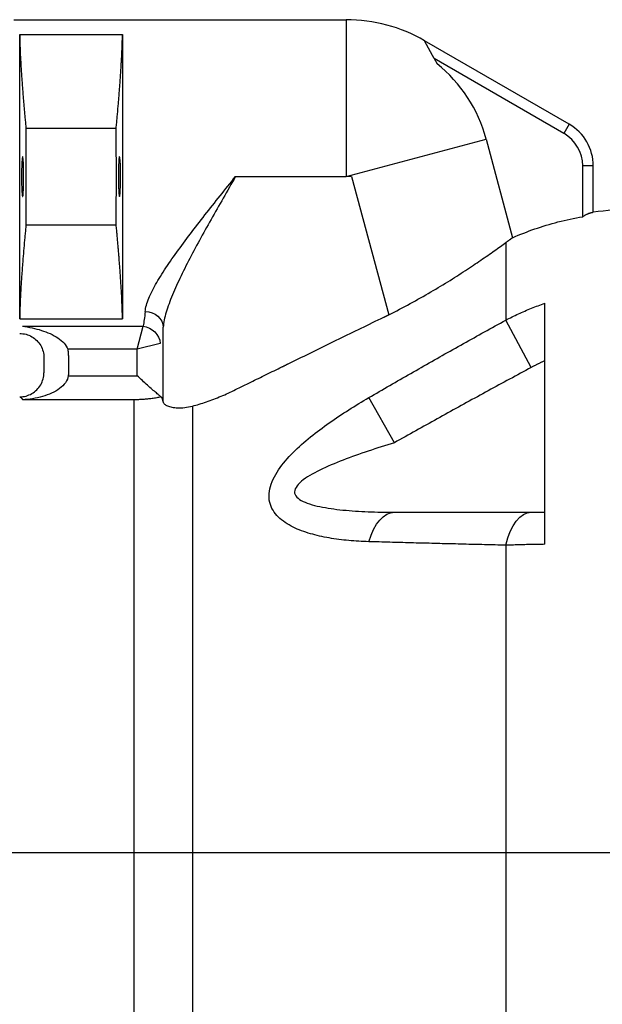
# Model space of a CAD drawing. Units: millimetres. Extents: x -13127 to 19222, y -14871 to 22800.
# Drawn here: x 4759 to 4856, y 15577 to 15741 of the extents above; entities that cross this region are included whole.
import ezdxf

# ---------------------------------------------------------------- set-up
doc = ezdxf.new("R2010")
doc.units = ezdxf.units.MM
doc.linetypes.add('ACAD_ISO04W100', pattern=[30, 24, -3, 0, -3])
doc.linetypes.add('ACAD_ISO10W100', pattern=[18, 12, -3, 0, -3])
for name, color, linetype in [('Osy', 6, 'ACAD_ISO10W100'), ('seadmed', 162, 'Continuous'), ('teljed', 253, 'ACAD_ISO04W100')]:
    doc.layers.add(name, color=color, linetype=linetype)

# ---------------------------------------------------------------- blocks, each defined once
blk = doc.blocks.new('michadlo')
at = {"layer": 'seadmed'}
for p, q in [((4756.74, 15740.61), (4811.82, 15740.61)), ((4811.82, 15740.61), (4811.82, 15714.61)), ((4757.74, 15738.16), (4774.74, 15738.16)), ((4757.74, 15691.05), (4757.74, 15738.16)), ((4774.74, 15738.16), (4774.74, 15691.05)), ((4826.12, 15734.69), (4824.82, 15737.12)), ((4848.76, 15723.3), (4824.82, 15737.12)), ((4826.4, 15734.17), (4826.12, 15734.69)), ((4826.4, 15734.17), (4826.87, 15733.3)), ((4847.88, 15721.77), (4826.4, 15734.17)), ((4848.76, 15723.3), (4847.88, 15721.77)), ((4758.77, 15722.61), (4773.72, 15722.61)), ((4811.82, 15714.61), (4835, 15720.82)), ((4835, 15720.82), (4839.38, 15704.48)), ((4851, 15707.96), (4851, 15716.37)), ((4852.76, 15716.37), (4851, 15716.37)), ((4852.76, 15708.7), (4852.76, 15716.37)), ((4793.5, 15714.61), (4811.82, 15714.61)), ((4812.73, 15714.61), (4811.82, 15714.61)), ((4812.73, 15714.61), (4818.87, 15691.71)), ((4758.77, 15706.61), (4773.72, 15706.61)), ((4838.25, 15703.67), (4838.25, 15690.82)), ((4844.74, 15653.67), (4844.74, 15693.61)), ((4757.74, 15691.05), (4774.74, 15691.05)), ((4842.48, 15682.97), (4838.25, 15690.82)), ((4758.21, 15689.8), (4778.17, 15689.8)), ((4777.21, 15685.99), (4778.17, 15689.8)), ((4781.51, 15677.21), (4781.51, 15689.66)), ((4777.21, 15685.99), (4765.69, 15685.99)), ((4781.03, 15686.94), (4777.21, 15685.99)), ((4777.21, 15681.6), (4777.21, 15685.99)), ((4761.75, 15684.61), (4761.75, 15682.11)), ((4765.8, 15684.64), (4765.8, 15682.09)), ((4765.79, 15681.59), (4776.63, 15681.59)), ((4776.63, 15677.62), (4758.21, 15677.62)), ((4776.63, 15677.62), (4776.63, 15527.82)), ((4819.8, 15670.49), (4815.57, 15677.97)), ((4786.37, 15676.58), (4786.37, 15525.59)), ((4819.8, 15658.99), (4842.48, 15658.99)), ((4842.48, 15658.99), (4844.74, 15658.99)), ((4838.25, 15653.52), (4838.25, 15551.69))]:
    blk.add_line(p, q, dxfattribs=at)
at = {"layer": 'seadmed', "flags": 128}
for points in [[(4757.74, 15738.16), (4757.75, 15737.95), (4757.75, 15737.74), (4757.75, 15737.52), (4757.75, 15737.31), (4757.76, 15737.09), (4757.76, 15736.87), (4757.77, 15736.66), (4757.77, 15736.44), (4757.78, 15736.23), (4757.79, 15736.02), (4757.8, 15735.81), (4757.8, 15735.6), (4757.81, 15735.39), (4757.82, 15735.18), (4757.83, 15734.96), (4757.84, 15734.75), (4757.85, 15734.53), (4757.86, 15734.31), (4757.88, 15734.1), (4757.89, 15733.88), (4757.9, 15733.66), (4757.91, 15733.45), (4757.92, 15733.23), (4757.94, 15733.02), (4757.95, 15732.8), (4757.96, 15732.59), (4757.98, 15732.38), (4757.99, 15732.17), (4758, 15731.96), (4758.02, 15731.75), (4758.03, 15731.54), (4758.04, 15731.33), (4758.06, 15731.12), (4758.07, 15730.91), (4758.09, 15730.7), (4758.1, 15730.48), (4758.12, 15730.27), (4758.13, 15730.06), (4758.15, 15729.84), (4758.17, 15729.63), (4758.18, 15729.42), (4758.2, 15729.2), (4758.21, 15728.99), (4758.23, 15728.78), (4758.25, 15728.56), (4758.27, 15728.35), (4758.28, 15728.14), (4758.3, 15727.92), (4758.32, 15727.71), (4758.33, 15727.5), (4758.35, 15727.28), (4758.37, 15727.07), (4758.39, 15726.86), (4758.4, 15726.65), (4758.42, 15726.44), (4758.44, 15726.23), (4758.46, 15726.02), (4758.48, 15725.81), (4758.5, 15725.6), (4758.51, 15725.39), (4758.53, 15725.18), (4758.55, 15724.97), (4758.57, 15724.75), (4758.59, 15724.54), (4758.61, 15724.33), (4758.63, 15724.11), (4758.65, 15723.9), (4758.67, 15723.68), (4758.69, 15723.47), (4758.71, 15723.25), (4758.73, 15723.04), (4758.75, 15722.82), (4758.77, 15722.61)], [(4773.72, 15722.61), (4773.74, 15722.83), (4773.76, 15723.05), (4773.78, 15723.27), (4773.8, 15723.49), (4773.82, 15723.71), (4773.84, 15723.94), (4773.87, 15724.16), (4773.89, 15724.38), (4773.91, 15724.6), (4773.93, 15724.82), (4773.95, 15725.04), (4773.97, 15725.27), (4773.98, 15725.49), (4774, 15725.71), (4774.02, 15725.93), (4774.04, 15726.15), (4774.06, 15726.37), (4774.08, 15726.59), (4774.1, 15726.81), (4774.12, 15727.03), (4774.14, 15727.25), (4774.15, 15727.47), (4774.17, 15727.69), (4774.19, 15727.91), (4774.21, 15728.13), (4774.22, 15728.34), (4774.24, 15728.56), (4774.26, 15728.78), (4774.28, 15728.99), (4774.29, 15729.21), (4774.31, 15729.42), (4774.32, 15729.64), (4774.34, 15729.85), (4774.36, 15730.07), (4774.37, 15730.28), (4774.39, 15730.49), (4774.4, 15730.7), (4774.42, 15730.91), (4774.43, 15731.12), (4774.45, 15731.33), (4774.46, 15731.54), (4774.47, 15731.74), (4774.49, 15731.95), (4774.5, 15732.15), (4774.51, 15732.36), (4774.53, 15732.56), (4774.54, 15732.77), (4774.55, 15732.97), (4774.56, 15733.18), (4774.57, 15733.38), (4774.59, 15733.59), (4774.6, 15733.8), (4774.61, 15734.01), (4774.62, 15734.22), (4774.63, 15734.43), (4774.64, 15734.64), (4774.65, 15734.85), (4774.66, 15735.05), (4774.67, 15735.26), (4774.68, 15735.47), (4774.69, 15735.67), (4774.7, 15735.88), (4774.7, 15736.08), (4774.71, 15736.29), (4774.72, 15736.49), (4774.72, 15736.7), (4774.73, 15736.91), (4774.73, 15737.12), (4774.74, 15737.33), (4774.74, 15737.54), (4774.74, 15737.75), (4774.74, 15737.96), (4774.74, 15738.16)], [(4758.77, 15722.61), (4758.77, 15722.11), (4758.76, 15721.61), (4758.76, 15721.12), (4758.76, 15720.62), (4758.75, 15720.12), (4758.75, 15719.62), (4758.75, 15719.13), (4758.75, 15718.63), (4758.75, 15718.13), (4758.74, 15717.62), (4758.74, 15717.12), (4758.74, 15716.62), (4758.74, 15716.12), (4758.74, 15715.62), (4758.74, 15715.12), (4758.74, 15714.62), (4758.74, 15714.11), (4758.74, 15713.61), (4758.74, 15713.11), (4758.74, 15712.61), (4758.74, 15712.1), (4758.74, 15711.6), (4758.75, 15711.1), (4758.75, 15710.6), (4758.75, 15710.1), (4758.75, 15709.6), (4758.75, 15709.1), (4758.76, 15708.6), (4758.76, 15708.1), (4758.76, 15707.6), (4758.77, 15707.1), (4758.77, 15706.61)], [(4773.72, 15706.61), (4773.72, 15707.1), (4773.73, 15707.6), (4773.73, 15708.09), (4773.73, 15708.59), (4773.74, 15709.09), (4773.74, 15709.59), (4773.74, 15710.09), (4773.74, 15710.59), (4773.74, 15711.09), (4773.75, 15711.59), (4773.75, 15712.09), (4773.75, 15712.59), (4773.75, 15713.09), (4773.75, 15713.59), (4773.75, 15714.09), (4773.75, 15714.6), (4773.75, 15715.1), (4773.75, 15715.6), (4773.75, 15716.1), (4773.75, 15716.6), (4773.75, 15717.11), (4773.75, 15717.61), (4773.74, 15718.11), (4773.74, 15718.61), (4773.74, 15719.11), (4773.74, 15719.61), (4773.74, 15720.11), (4773.73, 15720.61), (4773.73, 15721.11), (4773.73, 15721.61), (4773.72, 15722.11), (4773.72, 15722.61)], [(4758.13, 15717.36), (4758.1, 15717.04), (4758.08, 15716.67), (4758.07, 15716.25), (4758.06, 15715.79), (4758.05, 15715.3), (4758.04, 15714.79), (4758.04, 15714.28), (4758.05, 15713.78), (4758.06, 15713.3), (4758.07, 15712.85), (4758.09, 15712.44), (4758.11, 15712.08), (4758.13, 15711.78), (4758.16, 15711.55), (4758.18, 15711.38), (4758.21, 15711.3), (4758.24, 15711.29), (4758.26, 15711.36), (4758.29, 15711.5), (4758.31, 15711.72), (4758.33, 15712), (4758.35, 15712.35), (4758.36, 15712.75), (4758.38, 15713.19), (4758.38, 15713.66), (4758.39, 15714.16), (4758.39, 15714.67), (4758.39, 15715.18), (4758.38, 15715.67), (4758.37, 15716.14), (4758.36, 15716.57), (4758.35, 15716.96), (4758.33, 15717.29), (4758.31, 15717.56), (4758.28, 15717.76), (4758.26, 15717.88), (4758.23, 15717.93), (4758.2, 15717.9), (4758.18, 15717.79), (4758.15, 15717.61), (4758.13, 15717.36)], [(4774.36, 15717.36), (4774.34, 15717.61), (4774.31, 15717.79), (4774.29, 15717.9), (4774.26, 15717.93), (4774.23, 15717.88), (4774.21, 15717.76), (4774.18, 15717.56), (4774.16, 15717.29), (4774.14, 15716.96), (4774.13, 15716.57), (4774.12, 15716.14), (4774.11, 15715.67), (4774.1, 15715.18), (4774.1, 15714.67), (4774.1, 15714.16), (4774.11, 15713.66), (4774.11, 15713.19), (4774.13, 15712.74), (4774.14, 15712.35), (4774.16, 15712), (4774.18, 15711.72), (4774.2, 15711.5), (4774.23, 15711.36), (4774.25, 15711.29), (4774.28, 15711.3), (4774.31, 15711.38), (4774.33, 15711.55), (4774.36, 15711.78), (4774.38, 15712.08), (4774.4, 15712.44), (4774.42, 15712.85), (4774.43, 15713.3), (4774.44, 15713.78), (4774.45, 15714.28), (4774.45, 15714.79), (4774.44, 15715.3), (4774.43, 15715.79), (4774.42, 15716.25), (4774.41, 15716.67), (4774.39, 15717.04), (4774.36, 15717.36)], [(4778.52, 15692.24), (4778.55, 15692.49), (4778.59, 15692.75), (4778.65, 15693.02), (4778.72, 15693.3), (4778.81, 15693.58), (4778.91, 15693.86), (4779.01, 15694.16), (4779.13, 15694.46), (4779.26, 15694.76), (4779.4, 15695.07), (4779.55, 15695.39), (4779.71, 15695.71), (4779.88, 15696.04), (4780.06, 15696.37), (4780.24, 15696.7), (4780.43, 15697.04), (4780.63, 15697.38), (4780.84, 15697.72), (4781.05, 15698.07), (4781.27, 15698.42), (4781.5, 15698.77), (4781.73, 15699.13), (4781.96, 15699.49), (4782.21, 15699.85), (4782.45, 15700.21), (4782.7, 15700.58), (4782.96, 15700.95), (4783.22, 15701.32), (4783.48, 15701.69), (4783.75, 15702.07), (4784.02, 15702.44), (4784.3, 15702.82), (4784.58, 15703.2), (4784.86, 15703.58), (4785.14, 15703.97), (4785.43, 15704.35), (4785.72, 15704.73), (4786.01, 15705.12), (4786.31, 15705.51), (4786.6, 15705.89), (4786.9, 15706.28), (4787.2, 15706.67), (4787.51, 15707.06), (4787.81, 15707.45), (4788.12, 15707.85), (4788.43, 15708.24), (4788.74, 15708.64), (4789.05, 15709.03), (4789.36, 15709.43), (4789.68, 15709.82), (4789.99, 15710.22), (4790.31, 15710.62), (4790.62, 15711.02), (4790.94, 15711.42), (4791.26, 15711.82), (4791.58, 15712.21), (4791.9, 15712.61), (4792.22, 15713.01), (4792.54, 15713.41), (4792.86, 15713.81), (4793.18, 15714.21), (4793.5, 15714.61)], [(4793.5, 15714.61), (4793.24, 15714.16), (4792.98, 15713.72), (4792.73, 15713.27), (4792.47, 15712.83), (4792.22, 15712.38), (4791.96, 15711.94), (4791.71, 15711.49), (4791.45, 15711.05), (4791.2, 15710.6), (4790.94, 15710.16), (4790.69, 15709.72), (4790.44, 15709.27), (4790.19, 15708.83), (4789.94, 15708.39), (4789.69, 15707.95), (4789.44, 15707.51), (4789.19, 15707.07), (4788.95, 15706.63), (4788.7, 15706.19), (4788.46, 15705.76), (4788.22, 15705.32), (4787.98, 15704.89), (4787.75, 15704.46), (4787.51, 15704.02), (4787.28, 15703.6), (4787.04, 15703.17), (4786.81, 15702.74), (4786.59, 15702.31), (4786.36, 15701.89), (4786.14, 15701.46), (4785.92, 15701.04), (4785.7, 15700.62), (4785.49, 15700.2), (4785.27, 15699.79), (4785.07, 15699.37), (4784.86, 15698.96), (4784.66, 15698.55), (4784.46, 15698.15), (4784.27, 15697.74), (4784.08, 15697.34), (4783.9, 15696.95), (4783.72, 15696.55), (4783.54, 15696.16), (4783.37, 15695.77), (4783.21, 15695.39), (4783.05, 15695.01), (4782.89, 15694.63), (4782.74, 15694.26), (4782.6, 15693.89), (4782.47, 15693.53), (4782.34, 15693.17), (4782.22, 15692.82), (4782.11, 15692.47), (4782.01, 15692.13), (4781.91, 15691.8), (4781.82, 15691.47), (4781.75, 15691.15), (4781.68, 15690.84), (4781.62, 15690.53), (4781.57, 15690.23), (4781.54, 15689.94), (4781.51, 15689.66)], [(4851, 15707.96), (4851.07, 15708.01), (4851.15, 15708.06), (4851.22, 15708.11), (4851.3, 15708.16), (4851.37, 15708.2), (4851.45, 15708.25), (4851.52, 15708.29), (4851.6, 15708.33), (4851.67, 15708.36), (4851.75, 15708.4), (4851.82, 15708.43), (4851.89, 15708.46), (4851.97, 15708.49), (4852.04, 15708.52), (4852.11, 15708.55), (4852.19, 15708.57), (4852.26, 15708.59), (4852.33, 15708.61), (4852.4, 15708.63), (4852.48, 15708.65), (4852.55, 15708.67), (4852.62, 15708.68), (4852.69, 15708.69), (4852.76, 15708.7)], [(4839.38, 15704.48), (4839.84, 15704.68), (4840.31, 15704.87), (4840.77, 15705.06), (4841.23, 15705.25), (4841.69, 15705.42), (4842.15, 15705.59), (4842.6, 15705.76), (4843.06, 15705.92), (4843.52, 15706.08), (4843.99, 15706.23), (4844.47, 15706.38), (4844.95, 15706.53), (4845.43, 15706.68), (4845.92, 15706.82), (4846.42, 15706.95), (4846.91, 15707.08), (4847.42, 15707.21), (4847.92, 15707.33), (4848.43, 15707.45), (4848.94, 15707.56), (4849.45, 15707.67), (4849.97, 15707.77), (4850.48, 15707.87), (4851, 15707.96)], [(4758.77, 15706.61), (4758.75, 15706.38), (4758.73, 15706.16), (4758.71, 15705.94), (4758.69, 15705.72), (4758.67, 15705.5), (4758.64, 15705.28), (4758.62, 15705.05), (4758.6, 15704.83), (4758.58, 15704.61), (4758.56, 15704.39), (4758.54, 15704.17), (4758.52, 15703.95), (4758.5, 15703.72), (4758.49, 15703.5), (4758.47, 15703.28), (4758.45, 15703.06), (4758.43, 15702.84), (4758.41, 15702.62), (4758.39, 15702.4), (4758.37, 15702.18), (4758.35, 15701.96), (4758.34, 15701.74), (4758.32, 15701.52), (4758.3, 15701.3), (4758.28, 15701.08), (4758.27, 15700.87), (4758.25, 15700.65), (4758.23, 15700.43), (4758.21, 15700.22), (4758.2, 15700), (4758.18, 15699.79), (4758.17, 15699.57), (4758.15, 15699.36), (4758.13, 15699.15), (4758.12, 15698.93), (4758.1, 15698.72), (4758.09, 15698.51), (4758.07, 15698.3), (4758.06, 15698.09), (4758.04, 15697.88), (4758.03, 15697.67), (4758.02, 15697.47), (4758, 15697.26), (4757.99, 15697.06), (4757.98, 15696.85), (4757.96, 15696.65), (4757.95, 15696.45), (4757.94, 15696.24), (4757.93, 15696.04), (4757.91, 15695.83), (4757.9, 15695.62), (4757.89, 15695.41), (4757.88, 15695.2), (4757.87, 15694.99), (4757.86, 15694.78), (4757.85, 15694.58), (4757.84, 15694.37), (4757.83, 15694.16), (4757.82, 15693.95), (4757.81, 15693.74), (4757.8, 15693.54), (4757.79, 15693.33), (4757.79, 15693.13), (4757.78, 15692.93), (4757.77, 15692.72), (4757.77, 15692.51), (4757.76, 15692.3), (4757.76, 15692.09), (4757.75, 15691.88), (4757.75, 15691.67), (4757.75, 15691.46), (4757.75, 15691.26), (4757.74, 15691.05)], [(4774.74, 15691.05), (4774.74, 15691.26), (4774.74, 15691.47), (4774.74, 15691.69), (4774.74, 15691.9), (4774.73, 15692.12), (4774.73, 15692.34), (4774.72, 15692.55), (4774.71, 15692.77), (4774.71, 15692.98), (4774.7, 15693.19), (4774.69, 15693.4), (4774.68, 15693.61), (4774.68, 15693.82), (4774.67, 15694.03), (4774.66, 15694.25), (4774.65, 15694.46), (4774.64, 15694.68), (4774.63, 15694.9), (4774.61, 15695.11), (4774.6, 15695.33), (4774.59, 15695.55), (4774.58, 15695.76), (4774.57, 15695.98), (4774.55, 15696.19), (4774.54, 15696.41), (4774.53, 15696.62), (4774.51, 15696.83), (4774.5, 15697.04), (4774.49, 15697.25), (4774.47, 15697.46), (4774.46, 15697.67), (4774.45, 15697.88), (4774.43, 15698.09), (4774.42, 15698.3), (4774.4, 15698.52), (4774.39, 15698.73), (4774.37, 15698.94), (4774.36, 15699.15), (4774.34, 15699.37), (4774.32, 15699.58), (4774.31, 15699.79), (4774.29, 15700.01), (4774.27, 15700.22), (4774.26, 15700.44), (4774.24, 15700.65), (4774.22, 15700.86), (4774.21, 15701.08), (4774.19, 15701.29), (4774.17, 15701.5), (4774.16, 15701.72), (4774.14, 15701.93), (4774.12, 15702.14), (4774.1, 15702.35), (4774.09, 15702.56), (4774.07, 15702.77), (4774.05, 15702.98), (4774.03, 15703.19), (4774.01, 15703.4), (4773.99, 15703.61), (4773.98, 15703.82), (4773.96, 15704.03), (4773.94, 15704.25), (4773.92, 15704.46), (4773.9, 15704.67), (4773.88, 15704.88), (4773.86, 15705.1), (4773.84, 15705.31), (4773.82, 15705.53), (4773.8, 15705.74), (4773.78, 15705.96), (4773.76, 15706.17), (4773.74, 15706.39), (4773.72, 15706.61)], [(4818.87, 15691.71), (4819.31, 15691.93), (4819.76, 15692.16), (4820.2, 15692.38), (4820.65, 15692.61), (4821.09, 15692.84), (4821.53, 15693.08), (4821.97, 15693.31), (4822.41, 15693.55), (4822.85, 15693.79), (4823.28, 15694.03), (4823.71, 15694.27), (4824.14, 15694.51), (4824.57, 15694.75), (4824.99, 15694.99), (4825.41, 15695.24), (4825.83, 15695.48), (4826.24, 15695.72), (4826.65, 15695.97), (4827.06, 15696.21), (4827.46, 15696.45), (4827.86, 15696.69), (4828.25, 15696.93), (4828.64, 15697.17), (4829.03, 15697.41), (4829.41, 15697.65), (4829.78, 15697.89), (4830.15, 15698.12), (4830.51, 15698.35), (4830.87, 15698.58), (4831.22, 15698.81), (4831.57, 15699.04), (4831.91, 15699.26), (4832.24, 15699.48), (4832.57, 15699.7), (4832.89, 15699.91), (4833.2, 15700.12), (4833.51, 15700.33), (4833.81, 15700.54), (4834.11, 15700.74), (4834.41, 15700.95), (4834.7, 15701.15), (4834.99, 15701.35), (4835.27, 15701.54), (4835.55, 15701.74), (4835.83, 15701.93), (4836.1, 15702.12), (4836.36, 15702.31), (4836.62, 15702.49), (4836.87, 15702.67), (4837.12, 15702.85), (4837.36, 15703.02), (4837.59, 15703.19), (4837.82, 15703.35), (4838.04, 15703.51), (4838.25, 15703.67)], [(4838.25, 15703.67), (4838.3, 15703.7), (4838.35, 15703.74), (4838.41, 15703.78), (4838.46, 15703.82), (4838.51, 15703.85), (4838.56, 15703.89), (4838.61, 15703.92), (4838.65, 15703.96), (4838.7, 15703.99), (4838.75, 15704.03), (4838.8, 15704.06), (4838.85, 15704.1), (4838.89, 15704.13), (4838.94, 15704.16), (4838.99, 15704.2), (4839.03, 15704.23), (4839.08, 15704.26), (4839.12, 15704.29), (4839.16, 15704.33), (4839.21, 15704.36), (4839.25, 15704.39), (4839.29, 15704.42), (4839.34, 15704.45), (4839.38, 15704.48)], [(4838.25, 15690.82), (4838.51, 15690.95), (4838.77, 15691.09), (4839.03, 15691.22), (4839.3, 15691.35), (4839.56, 15691.48), (4839.82, 15691.6), (4840.09, 15691.73), (4840.36, 15691.85), (4840.62, 15691.98), (4840.89, 15692.1), (4841.16, 15692.21), (4841.43, 15692.33), (4841.71, 15692.45), (4841.98, 15692.56), (4842.25, 15692.67), (4842.52, 15692.78), (4842.8, 15692.89), (4843.08, 15693), (4843.35, 15693.11), (4843.63, 15693.21), (4843.91, 15693.31), (4844.19, 15693.41), (4844.46, 15693.51), (4844.74, 15693.61)], [(4802.23, 15683.59), (4802.67, 15683.8), (4803.1, 15684.02), (4803.53, 15684.23), (4803.97, 15684.44), (4804.41, 15684.66), (4804.85, 15684.87), (4805.28, 15685.08), (4805.72, 15685.3), (4806.17, 15685.52), (4806.61, 15685.73), (4807.05, 15685.95), (4807.5, 15686.17), (4807.94, 15686.38), (4808.39, 15686.6), (4808.84, 15686.82), (4809.29, 15687.04), (4809.74, 15687.26), (4810.19, 15687.48), (4810.64, 15687.7), (4811.1, 15687.92), (4811.55, 15688.15), (4812.01, 15688.37), (4812.47, 15688.59), (4812.93, 15688.81), (4813.39, 15689.04), (4813.85, 15689.26), (4814.31, 15689.49), (4814.78, 15689.71), (4815.24, 15689.94), (4815.71, 15690.17), (4816.18, 15690.4), (4816.65, 15690.62), (4817.12, 15690.85), (4817.59, 15691.08), (4818.06, 15691.31)], [(4815.57, 15677.97), (4816.01, 15678.22), (4816.44, 15678.48), (4816.88, 15678.73), (4817.31, 15678.98), (4817.74, 15679.23), (4818.18, 15679.49), (4818.61, 15679.74), (4819.05, 15679.99), (4819.48, 15680.24), (4819.91, 15680.49), (4820.35, 15680.74), (4820.78, 15680.99), (4821.22, 15681.24), (4821.65, 15681.49), (4822.09, 15681.74), (4822.52, 15681.99), (4822.96, 15682.24), (4823.39, 15682.49), (4823.83, 15682.74), (4824.27, 15682.99), (4824.7, 15683.23), (4825.14, 15683.48), (4825.57, 15683.73), (4826.01, 15683.98), (4826.44, 15684.22), (4826.88, 15684.47), (4827.32, 15684.72), (4827.75, 15684.96), (4828.19, 15685.21), (4828.63, 15685.46), (4829.06, 15685.7), (4829.5, 15685.95), (4829.94, 15686.19), (4830.37, 15686.44), (4830.81, 15686.68), (4831.25, 15686.93), (4831.68, 15687.17), (4832.12, 15687.42), (4832.56, 15687.66), (4833, 15687.91), (4833.43, 15688.15), (4833.87, 15688.39), (4834.31, 15688.64), (4834.75, 15688.88), (4835.18, 15689.12), (4835.62, 15689.37), (4836.06, 15689.61), (4836.5, 15689.85), (4836.94, 15690.09), (4837.37, 15690.34), (4837.81, 15690.58), (4838.25, 15690.82)], [(4818.06, 15691.31), (4818.09, 15691.33), (4818.13, 15691.34), (4818.16, 15691.36), (4818.19, 15691.38), (4818.23, 15691.39), (4818.26, 15691.41), (4818.3, 15691.43), (4818.33, 15691.44), (4818.36, 15691.46), (4818.4, 15691.47), (4818.43, 15691.49), (4818.46, 15691.51), (4818.5, 15691.52), (4818.53, 15691.54), (4818.57, 15691.56), (4818.6, 15691.57), (4818.63, 15691.59), (4818.67, 15691.61), (4818.7, 15691.62), (4818.74, 15691.64), (4818.77, 15691.66), (4818.8, 15691.67), (4818.84, 15691.69), (4818.87, 15691.71)], [(4758.21, 15689.8), (4758.61, 15689.75), (4759, 15689.68), (4759.39, 15689.61), (4759.79, 15689.53), (4760.17, 15689.44), (4760.56, 15689.34), (4760.94, 15689.24), (4761.32, 15689.12), (4761.7, 15689), (4762.06, 15688.87), (4762.42, 15688.73), (4762.77, 15688.58), (4763.11, 15688.42), (4763.44, 15688.24), (4763.76, 15688.06), (4764.06, 15687.87), (4764.34, 15687.67), (4764.61, 15687.46), (4764.86, 15687.23), (4765.08, 15687), (4765.27, 15686.76), (4765.44, 15686.51), (4765.58, 15686.25), (4765.69, 15685.99)], [(4778.17, 15689.8), (4778.17, 15689.81), (4778.17, 15689.81), (4778.17, 15689.81), (4778.18, 15689.81), (4778.18, 15689.82), (4778.18, 15689.82), (4778.18, 15689.82), (4778.19, 15689.83), (4778.19, 15689.83), (4778.19, 15689.83), (4778.19, 15689.84), (4778.2, 15689.84), (4778.2, 15689.84), (4778.2, 15689.84), (4778.2, 15689.85), (4778.2, 15689.85), (4778.2, 15689.85), (4778.2, 15689.86), (4778.21, 15689.86), (4778.21, 15689.86), (4778.21, 15689.87), (4778.21, 15689.87), (4778.21, 15689.87), (4778.21, 15689.87)], [(4757.74, 15688.61), (4758, 15688.6), (4758.26, 15688.57), (4758.52, 15688.53), (4758.78, 15688.47), (4759.03, 15688.39), (4759.27, 15688.3), (4759.51, 15688.19), (4759.74, 15688.07), (4759.97, 15687.93), (4760.18, 15687.78), (4760.38, 15687.61), (4760.57, 15687.43), (4760.75, 15687.24), (4760.92, 15687.04), (4761.07, 15686.83), (4761.21, 15686.61), (4761.33, 15686.38), (4761.44, 15686.14), (4761.53, 15685.89), (4761.61, 15685.64), (4761.67, 15685.39), (4761.71, 15685.13), (4761.74, 15684.87), (4761.75, 15684.61)], [(4765.69, 15685.99), (4765.7, 15685.93), (4765.71, 15685.88), (4765.72, 15685.82), (4765.72, 15685.76), (4765.73, 15685.71), (4765.74, 15685.65), (4765.75, 15685.6), (4765.75, 15685.54), (4765.76, 15685.48), (4765.76, 15685.43), (4765.77, 15685.37), (4765.77, 15685.32), (4765.78, 15685.26), (4765.78, 15685.2), (4765.79, 15685.15), (4765.79, 15685.09), (4765.79, 15685.03), (4765.8, 15684.98), (4765.8, 15684.92), (4765.8, 15684.86), (4765.8, 15684.81), (4765.8, 15684.75), (4765.8, 15684.7), (4765.8, 15684.64)], [(4844.74, 15684.09), (4844.65, 15684.05), (4844.55, 15684.01), (4844.46, 15683.96), (4844.36, 15683.92), (4844.26, 15683.87), (4844.17, 15683.83), (4844.07, 15683.78), (4843.98, 15683.74), (4843.88, 15683.69), (4843.79, 15683.64), (4843.69, 15683.6), (4843.6, 15683.55), (4843.51, 15683.5), (4843.41, 15683.46), (4843.32, 15683.41), (4843.22, 15683.36), (4843.13, 15683.31), (4843.04, 15683.27), (4842.94, 15683.22), (4842.85, 15683.17), (4842.76, 15683.12), (4842.66, 15683.07), (4842.57, 15683.02), (4842.48, 15682.97)], [(4793.5, 15679.3), (4793.81, 15679.46), (4794.12, 15679.61), (4794.44, 15679.76), (4794.75, 15679.92), (4795.07, 15680.07), (4795.38, 15680.23), (4795.7, 15680.39), (4796.02, 15680.54), (4796.33, 15680.7), (4796.65, 15680.85), (4796.97, 15681.01), (4797.29, 15681.17), (4797.61, 15681.33), (4797.93, 15681.48), (4798.26, 15681.64), (4798.58, 15681.8), (4798.9, 15681.96), (4799.23, 15682.12), (4799.55, 15682.28), (4799.88, 15682.44), (4800.2, 15682.6), (4800.53, 15682.76), (4800.85, 15682.92), (4801.18, 15683.08)], [(4801.18, 15683.08), (4801.23, 15683.1), (4801.27, 15683.12), (4801.31, 15683.14), (4801.36, 15683.16), (4801.4, 15683.18), (4801.44, 15683.21), (4801.49, 15683.23), (4801.53, 15683.25), (4801.58, 15683.27), (4801.62, 15683.29), (4801.66, 15683.31), (4801.71, 15683.33), (4801.75, 15683.36), (4801.8, 15683.38), (4801.84, 15683.4), (4801.88, 15683.42), (4801.93, 15683.44), (4801.97, 15683.46), (4802.01, 15683.48), (4802.06, 15683.51), (4802.1, 15683.53), (4802.15, 15683.55), (4802.19, 15683.57), (4802.23, 15683.59)], [(4842.48, 15682.97), (4842.03, 15682.73), (4841.58, 15682.49), (4841.14, 15682.25), (4840.69, 15682.01), (4840.24, 15681.77), (4839.8, 15681.52), (4839.35, 15681.28), (4838.9, 15681.04), (4838.46, 15680.8), (4838.01, 15680.56), (4837.57, 15680.32), (4837.12, 15680.07), (4836.67, 15679.83), (4836.23, 15679.59), (4835.78, 15679.35), (4835.34, 15679.1), (4834.89, 15678.86), (4834.45, 15678.62), (4834, 15678.37), (4833.55, 15678.13), (4833.11, 15677.89), (4832.66, 15677.64), (4832.22, 15677.4), (4831.77, 15677.15), (4831.33, 15676.91), (4830.88, 15676.66), (4830.44, 15676.42), (4830, 15676.17), (4829.55, 15675.93), (4829.11, 15675.68), (4828.66, 15675.44), (4828.22, 15675.19), (4827.77, 15674.95), (4827.33, 15674.7), (4826.89, 15674.45), (4826.44, 15674.21), (4826, 15673.96), (4825.56, 15673.71), (4825.11, 15673.47), (4824.67, 15673.22), (4824.23, 15672.97), (4823.78, 15672.73), (4823.34, 15672.48), (4822.9, 15672.23), (4822.45, 15671.98), (4822.01, 15671.73), (4821.57, 15671.48), (4821.13, 15671.24), (4820.68, 15670.99), (4820.24, 15670.74), (4819.8, 15670.49)], [(4757.74, 15678.11), (4758, 15678.11), (4758.26, 15678.14), (4758.52, 15678.18), (4758.78, 15678.24), (4759.03, 15678.32), (4759.27, 15678.41), (4759.51, 15678.52), (4759.74, 15678.64), (4759.97, 15678.78), (4760.18, 15678.93), (4760.38, 15679.1), (4760.57, 15679.28), (4760.75, 15679.47), (4760.92, 15679.67), (4761.07, 15679.88), (4761.21, 15680.11), (4761.33, 15680.34), (4761.44, 15680.57), (4761.53, 15680.82), (4761.61, 15681.07), (4761.67, 15681.33), (4761.71, 15681.58), (4761.74, 15681.84), (4761.75, 15682.11)], [(4765.79, 15681.59), (4765.73, 15681.3), (4765.63, 15681.01), (4765.49, 15680.73), (4765.32, 15680.45), (4765.12, 15680.19), (4764.88, 15679.94), (4764.62, 15679.7), (4764.33, 15679.48), (4764.03, 15679.27), (4763.71, 15679.07), (4763.37, 15678.89), (4763.01, 15678.72), (4762.65, 15678.56), (4762.27, 15678.42), (4761.89, 15678.28), (4761.5, 15678.16), (4761.1, 15678.06), (4760.7, 15677.96), (4760.29, 15677.88), (4759.88, 15677.8), (4759.46, 15677.74), (4759.05, 15677.69), (4758.63, 15677.65), (4758.21, 15677.62)], [(4765.8, 15682.09), (4765.8, 15682.07), (4765.8, 15682.05), (4765.8, 15682.03), (4765.8, 15682.01), (4765.8, 15681.99), (4765.8, 15681.97), (4765.8, 15681.95), (4765.8, 15681.93), (4765.8, 15681.91), (4765.8, 15681.89), (4765.8, 15681.86), (4765.8, 15681.84), (4765.8, 15681.82), (4765.8, 15681.8), (4765.8, 15681.78), (4765.8, 15681.76), (4765.8, 15681.74), (4765.79, 15681.72), (4765.79, 15681.7), (4765.79, 15681.68), (4765.79, 15681.66), (4765.79, 15681.64), (4765.79, 15681.62), (4765.79, 15681.59)], [(4776.63, 15681.59), (4776.65, 15681.59), (4776.67, 15681.59), (4776.7, 15681.59), (4776.72, 15681.59), (4776.75, 15681.6), (4776.77, 15681.6), (4776.8, 15681.6), (4776.82, 15681.6), (4776.85, 15681.6), (4776.87, 15681.6), (4776.89, 15681.6), (4776.92, 15681.6), (4776.94, 15681.6), (4776.97, 15681.6), (4776.99, 15681.6), (4777.02, 15681.6), (4777.04, 15681.6), (4777.06, 15681.6), (4777.09, 15681.6), (4777.11, 15681.6), (4777.14, 15681.6), (4777.16, 15681.6), (4777.19, 15681.6), (4777.21, 15681.6)], [(4781.19, 15678.08), (4781.15, 15678.11), (4781.08, 15678.16), (4781.01, 15678.23), (4780.91, 15678.31), (4780.8, 15678.4), (4780.67, 15678.5), (4780.53, 15678.62), (4780.38, 15678.75), (4780.22, 15678.89), (4780.05, 15679.03), (4779.87, 15679.18), (4779.68, 15679.34), (4779.49, 15679.51), (4779.29, 15679.68), (4779.09, 15679.86), (4778.89, 15680.04), (4778.68, 15680.23), (4778.48, 15680.41), (4778.27, 15680.61), (4778.06, 15680.8), (4777.84, 15681), (4777.63, 15681.2), (4777.42, 15681.4), (4777.21, 15681.6)], [(4786.37, 15676.58), (4786.64, 15676.65), (4786.92, 15676.72), (4787.2, 15676.8), (4787.49, 15676.89), (4787.78, 15676.98), (4788.08, 15677.07), (4788.37, 15677.17), (4788.67, 15677.27), (4788.98, 15677.38), (4789.28, 15677.49), (4789.58, 15677.6), (4789.89, 15677.71), (4790.19, 15677.83), (4790.5, 15677.95), (4790.8, 15678.08), (4791.1, 15678.2), (4791.4, 15678.33), (4791.7, 15678.46), (4791.99, 15678.59), (4792.29, 15678.73), (4792.59, 15678.87), (4792.89, 15679.01), (4793.19, 15679.15), (4793.5, 15679.3)], [(4758.02, 15677.94), (4758.02, 15677.93), (4758.03, 15677.92), (4758.04, 15677.91), (4758.05, 15677.9), (4758.06, 15677.89), (4758.06, 15677.87), (4758.07, 15677.86), (4758.08, 15677.85), (4758.09, 15677.84), (4758.1, 15677.83), (4758.11, 15677.81), (4758.11, 15677.8), (4758.12, 15677.79), (4758.13, 15677.77), (4758.14, 15677.76), (4758.15, 15677.74), (4758.15, 15677.73), (4758.16, 15677.71), (4758.17, 15677.7), (4758.18, 15677.68), (4758.19, 15677.67), (4758.19, 15677.65), (4758.2, 15677.64), (4758.21, 15677.62)], [(4781.19, 15678.08), (4781, 15678.04), (4780.81, 15678), (4780.62, 15677.97), (4780.43, 15677.94), (4780.24, 15677.91), (4780.05, 15677.88), (4779.86, 15677.85), (4779.67, 15677.82), (4779.48, 15677.8), (4779.29, 15677.78), (4779.1, 15677.75), (4778.91, 15677.73), (4778.72, 15677.72), (4778.53, 15677.7), (4778.34, 15677.68), (4778.15, 15677.67), (4777.96, 15677.66), (4777.77, 15677.65), (4777.58, 15677.64), (4777.39, 15677.63), (4777.2, 15677.63), (4777.01, 15677.62), (4776.82, 15677.62), (4776.63, 15677.62)], [(4781.19, 15678.08), (4781.19, 15678.08), (4781.19, 15678.08), (4781.19, 15678.07), (4781.19, 15678.07), (4781.19, 15678.07), (4781.19, 15678.07), (4781.19, 15678.07), (4781.19, 15678.07), (4781.2, 15678.07), (4781.2, 15678.07), (4781.2, 15678.07), (4781.2, 15678.07), (4781.2, 15678.07), (4781.2, 15678.06), (4781.2, 15678.06), (4781.2, 15678.06), (4781.2, 15678.06), (4781.2, 15678.06), (4781.2, 15678.06), (4781.2, 15678.06), (4781.2, 15678.06), (4781.2, 15678.06), (4781.21, 15678.06), (4781.21, 15678.05)], [(4781.21, 15678.05), (4781.22, 15678.03), (4781.23, 15678), (4781.24, 15677.97), (4781.26, 15677.95), (4781.27, 15677.92), (4781.28, 15677.89), (4781.29, 15677.86), (4781.31, 15677.82), (4781.32, 15677.79), (4781.33, 15677.76), (4781.35, 15677.72), (4781.36, 15677.69), (4781.37, 15677.65), (4781.38, 15677.62), (4781.4, 15677.58), (4781.41, 15677.54), (4781.42, 15677.5), (4781.44, 15677.46), (4781.45, 15677.42), (4781.46, 15677.38), (4781.47, 15677.34), (4781.49, 15677.3), (4781.5, 15677.25), (4781.51, 15677.21)], [(4815.57, 15654.1), (4815.16, 15654.11), (4814.74, 15654.13), (4814.32, 15654.15), (4813.9, 15654.17), (4813.49, 15654.2), (4813.07, 15654.23), (4812.66, 15654.26), (4812.25, 15654.3), (4811.84, 15654.34), (4811.42, 15654.38), (4811.02, 15654.43), (4810.61, 15654.48), (4810.2, 15654.53), (4809.8, 15654.59), (4809.4, 15654.65), (4809, 15654.72), (4808.6, 15654.79), (4808.2, 15654.87), (4807.81, 15654.94), (4807.42, 15655.03), (4807.03, 15655.12), (4806.65, 15655.21), (4806.27, 15655.32), (4805.89, 15655.42), (4805.52, 15655.54), (4805.15, 15655.66), (4804.78, 15655.78), (4804.42, 15655.92), (4804.06, 15656.06), (4803.71, 15656.2), (4803.37, 15656.36), (4803.03, 15656.53), (4802.69, 15656.7), (4802.36, 15656.88), (4802.04, 15657.07), (4801.73, 15657.28), (4801.42, 15657.49), (4801.13, 15657.71), (4800.85, 15657.95), (4800.59, 15658.19), (4800.34, 15658.45), (4800.11, 15658.72), (4799.9, 15659.01), (4799.7, 15659.3), (4799.53, 15659.61), (4799.38, 15659.93), (4799.26, 15660.26), (4799.16, 15660.6), (4799.09, 15660.96), (4799.05, 15661.33), (4799.04, 15661.71), (4799.06, 15662.09), (4799.11, 15662.48), (4799.19, 15662.87), (4799.29, 15663.27), (4799.42, 15663.66), (4799.57, 15664.06), (4799.75, 15664.46), (4799.94, 15664.86), (4800.15, 15665.25), (4800.38, 15665.64), (4800.63, 15666.03), (4800.9, 15666.4), (4801.17, 15666.77), (4801.46, 15667.14), (4801.76, 15667.5), (4802.06, 15667.85), (4802.38, 15668.2), (4802.7, 15668.55), (4803.03, 15668.89), (4803.37, 15669.22), (4803.72, 15669.56), (4804.07, 15669.88), (4804.43, 15670.21), (4804.79, 15670.52), (4805.16, 15670.84), (4805.53, 15671.15), (4805.91, 15671.46), (4806.29, 15671.76), (4806.68, 15672.06), (4807.06, 15672.36), (4807.45, 15672.65), (4807.84, 15672.94), (4808.23, 15673.23), (4808.63, 15673.51), (4809.02, 15673.79), (4809.42, 15674.07), (4809.82, 15674.35), (4810.22, 15674.62), (4810.63, 15674.89), (4811.03, 15675.16), (4811.44, 15675.43), (4811.85, 15675.69), (4812.26, 15675.95), (4812.67, 15676.21), (4813.08, 15676.47), (4813.49, 15676.73), (4813.91, 15676.98), (4814.32, 15677.23), (4814.74, 15677.48), (4815.16, 15677.73), (4815.57, 15677.97)], [(4781.51, 15677.21), (4781.54, 15677.13), (4781.59, 15677.05), (4781.66, 15676.97), (4781.74, 15676.89), (4781.84, 15676.81), (4781.95, 15676.74), (4782.08, 15676.67), (4782.23, 15676.61), (4782.39, 15676.55), (4782.56, 15676.49), (4782.76, 15676.44), (4782.96, 15676.4), (4783.18, 15676.36), (4783.41, 15676.33), (4783.66, 15676.31), (4783.92, 15676.29), (4784.19, 15676.29), (4784.47, 15676.29), (4784.77, 15676.31), (4785.07, 15676.34), (4785.39, 15676.38), (4785.71, 15676.43), (4786.04, 15676.5), (4786.37, 15676.58)], [(4819.8, 15670.49), (4819.25, 15670.32), (4818.71, 15670.15), (4818.17, 15669.99), (4817.62, 15669.82), (4817.08, 15669.64), (4816.55, 15669.47), (4816.01, 15669.29), (4815.48, 15669.12), (4814.95, 15668.94), (4814.42, 15668.76), (4813.89, 15668.57), (4813.37, 15668.39), (4812.85, 15668.2), (4812.34, 15668.01), (4811.83, 15667.82), (4811.32, 15667.63), (4810.81, 15667.43), (4810.31, 15667.23), (4809.82, 15667.03), (4809.33, 15666.82), (4808.85, 15666.62), (4808.38, 15666.41), (4807.92, 15666.19), (4807.47, 15665.97), (4807.03, 15665.75), (4806.61, 15665.53), (4806.2, 15665.3), (4805.8, 15665.07), (4805.42, 15664.84), (4805.06, 15664.6), (4804.72, 15664.35), (4804.41, 15664.11), (4804.14, 15663.85), (4803.89, 15663.6), (4803.68, 15663.35), (4803.51, 15663.1), (4803.38, 15662.85), (4803.3, 15662.6), (4803.27, 15662.36), (4803.28, 15662.13), (4803.35, 15661.9), (4803.47, 15661.69), (4803.64, 15661.48), (4803.85, 15661.29), (4804.09, 15661.11), (4804.37, 15660.94), (4804.68, 15660.78), (4805.02, 15660.63), (4805.38, 15660.49), (4805.77, 15660.36), (4806.17, 15660.23), (4806.59, 15660.12), (4807.02, 15660.01), (4807.46, 15659.91), (4807.91, 15659.82), (4808.37, 15659.74), (4808.84, 15659.66), (4809.32, 15659.59), (4809.8, 15659.52), (4810.29, 15659.46), (4810.79, 15659.4), (4811.29, 15659.35), (4811.8, 15659.3), (4812.31, 15659.26), (4812.83, 15659.22), (4813.35, 15659.18), (4813.87, 15659.15), (4814.4, 15659.12), (4814.93, 15659.09), (4815.46, 15659.07), (4816, 15659.05), (4816.54, 15659.03), (4817.08, 15659.02), (4817.62, 15659.01), (4818.16, 15659), (4818.71, 15658.99), (4819.25, 15658.99), (4819.8, 15658.99)], [(4838.25, 15653.52), (4837.81, 15653.53), (4837.37, 15653.54), (4836.94, 15653.55), (4836.5, 15653.56), (4836.06, 15653.57), (4835.62, 15653.58), (4835.18, 15653.59), (4834.75, 15653.6), (4834.31, 15653.61), (4833.87, 15653.62), (4833.43, 15653.63), (4833, 15653.64), (4832.56, 15653.65), (4832.12, 15653.66), (4831.68, 15653.67), (4831.25, 15653.68), (4830.81, 15653.69), (4830.37, 15653.71), (4829.94, 15653.72), (4829.5, 15653.73), (4829.06, 15653.74), (4828.63, 15653.75), (4828.19, 15653.76), (4827.75, 15653.77), (4827.32, 15653.78), (4826.88, 15653.79), (4826.44, 15653.8), (4826.01, 15653.82), (4825.57, 15653.83), (4825.14, 15653.84), (4824.7, 15653.85), (4824.27, 15653.86), (4823.83, 15653.87), (4823.39, 15653.88), (4822.96, 15653.9), (4822.52, 15653.91), (4822.09, 15653.92), (4821.65, 15653.93), (4821.22, 15653.94), (4820.78, 15653.95), (4820.35, 15653.97), (4819.91, 15653.98), (4819.48, 15653.99), (4819.05, 15654), (4818.61, 15654.01), (4818.18, 15654.03), (4817.74, 15654.04), (4817.31, 15654.05), (4816.88, 15654.06), (4816.44, 15654.08), (4816.01, 15654.09), (4815.57, 15654.1)], [(4844.74, 15653.67), (4844.46, 15653.66), (4844.19, 15653.66), (4843.91, 15653.65), (4843.63, 15653.65), (4843.35, 15653.64), (4843.08, 15653.64), (4842.8, 15653.63), (4842.52, 15653.62), (4842.25, 15653.62), (4841.98, 15653.61), (4841.71, 15653.61), (4841.43, 15653.6), (4841.16, 15653.59), (4840.89, 15653.59), (4840.62, 15653.58), (4840.36, 15653.57), (4840.09, 15653.57), (4839.82, 15653.56), (4839.56, 15653.55), (4839.3, 15653.55), (4839.03, 15653.54), (4838.77, 15653.53), (4838.51, 15653.53), (4838.25, 15653.52)]]:
    blk.add_lwpolyline(points, dxfattribs=at)
at = {"layer": 'seadmed'}
for centre, radius, start, end in [((4811.82, 15714.61), 26, 60, 90), ((4811.82, 15714.61), 24, 15, 51.1711), ((4844.76, 15716.37), 8, 0, 60), ((4844.76, 15716.37), 6.24, 0, 60), ((4859.38, 15659.14), 50, 90, 97.6068)]:
    blk.add_arc(centre, radius, start, end, dxfattribs=at)
at = {"layer": 'seadmed', "extrusion": (0, 0, -1)}
for centre, major_axis, ratio, start_param, end_param in [((4777.74, 15714.61), (0, 26), 0.058455, 2.606607, 2.827935), ((4778.52, 15689.66), (-2.99, 0.26), 0.859403, 1.494944, 3.039054), ((4778.17, 15686.94), (-2.12, 2.12), 0.913708, 0.830459, 2.311134), ((4757.74, 15602.61), (0, 75.5), 0.055184, 0, 0.066274), ((4819.8, 15648.99), (0, 10), 0.491759, -1.034099, 0), ((4842.48, 15648.99), (0, 10), 0.474056, -1.100632, 0)]:
    blk.add_ellipse(centre, major_axis=major_axis, ratio=ratio, start_param=start_param, end_param=end_param, dxfattribs=at)
at = {"layer": 'teljed', "ltscale": 20}
blk.add_line((4475.14, 15602.61), (5117.21, 15602.61), dxfattribs=at)

msp = doc.modelspace()

# ---------------------------------------------------------------- block references
at = {"layer": 'Osy'}
msp.add_blockref('michadlo', (1.62, 0), dxfattribs=at)

doc.saveas('drawing.dxf')
